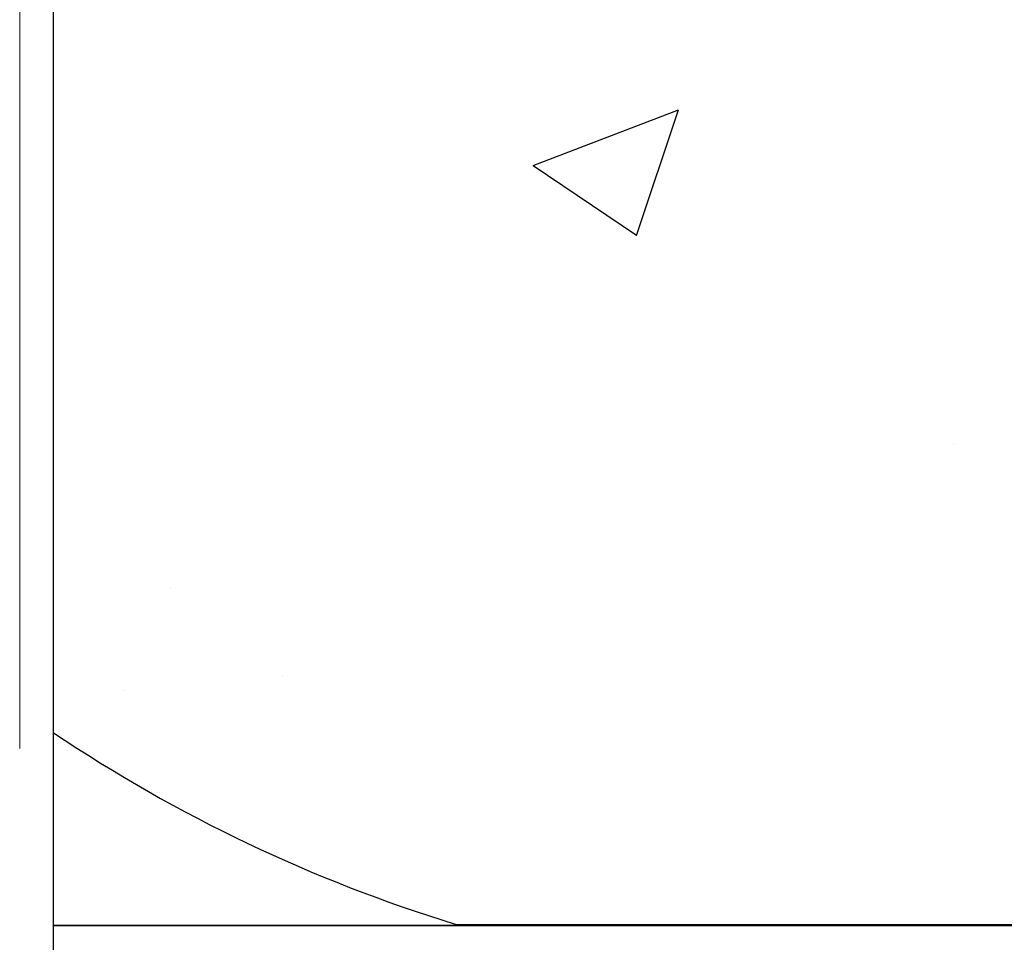
# Model space of a CAD drawing. Units: inches. Extents: x -25 to 169, y -8 to 105.
# Drawn here: x 32 to 35, y 63 to 66 of the extents above; entities that cross this region are included whole.
import ezdxf

# ---------------------------------------------------------------- set-up
doc = ezdxf.new("R2010")
doc.units = ezdxf.units.IN
doc.header["$MEASUREMENT"] = 0
doc.layers.add('Visible Edges(ANSI)', color=7, linetype='Continuous', lineweight=18)

msp = doc.modelspace()

# ---------------------------------------------------------------- hatches: boundary and pattern name
h = msp.add_hatch()
h.set_pattern_fill('AR-CONC', color=256, scale=0.644452)
h.set_pattern_definition([(50, (49.5, 70.975), (4.6224, -0.4044), [0.4833, -5.3167]), (355, (49.5, 70.975), (-0.8942, 4.8475), [0.3867, -4.2534]), (100.451, (49.8853, 70.941), (3.7282, 4.4431), [0.4108, -4.5185]), (46.184, (49.5, 72.264), (6.8779, -1.0667), [0.725, -7.9751]), (96.636, (50.073, 72.175), (6.0235, 6.2777), [0.6162, -6.7778]), (351.184, (49.5, 72.264), (6.0235, 6.2777), [0.58, -6.38]), (21, (50.1446, 71.9415), (3.8468, -2.5947), [0.4833, -5.3167]), (326, (50.1446, 71.9415), (1.568, 4.6732), [0.3867, -4.2534]), (71.451, (50.465, 71.7253), (5.4148, 2.0786), [0.4108, -4.5185]), (37.5, (49.5001, 70.9749), (0.07836, 2.14534), [0, -4.20183, 0, -4.31783, 0, -4.2695]), (7.5, (49.5001, 70.9749), (1.69536, 2.5418), [0, -2.4618, 0, -4.10516, 0, -1.62724]), (327.5, (48.063, 70.9749), (3.44023, -0.14536), [0, -1.61113, 0, -5.02673, 0, -6.67008]), (317.5, (47.4185, 70.975), (3.75836, 0.64513), [0, -2.09447, 0, -3.33826, 0, -4.73672])])
h.paths.add_polyline_path([(32.4159, 70.6031), (38.4159, 70.6031), (38.4159, 63.3496), (32.4159, 63.3496)])

# ---------------------------------------------------------------- linework, layer by layer
msp.add_line((32.4159, 59.4769), (32.4159, 74.9764))
at = {"color": 0}
for p, q in [((33.6706, 63.3559), (33.6706, 63.3546)), ((33.6706, 63.3559), (33.6706, 63.3546)), ((33.6706, 63.3559), (37.1612, 63.3559)), ((33.6706, 63.3546), (33.6706, 63.3559)), ((33.6706, 63.3559), (37.1612, 63.3559)), ((33.6706, 63.3546), (33.6706, 63.3559)), ((33.6706, 63.3546), (33.6706, 63.3538)), ((33.6706, 63.3546), (33.6706, 63.3538)), ((33.6706, 63.3538), (33.6706, 63.3546)), ((33.6706, 63.3538), (33.6706, 63.3546)), ((33.6706, 63.3538), (33.6706, 63.3529)), ((33.6706, 63.3538), (33.6706, 63.3529)), ((33.6706, 63.3538), (33.6706, 63.3529)), ((33.6706, 63.3538), (33.6706, 63.3529)), ((33.6209, 63.3526), (32.4159, 63.3526)), ((32.4159, 63.3526), (33.6209, 63.3526)), ((37.1612, 63.3529), (33.6706, 63.3529)), ((33.6706, 63.3529), (37.1612, 63.3529))]:
    msp.add_line(p, q, dxfattribs=at)
for points in [[(33.6473, 63.3528), (33.6473, 63.3528, -0.00227), (33.6209, 63.3526)], [(33.6209, 63.3526), (33.6209, 63.3526, 0.002388), (33.6473, 63.3528)], [(33.6605, 63.3529), (33.6605, 63.3529, 0.000849), (33.6473, 63.3528)], [(33.6473, 63.3528), (33.6473, 63.3528, -0.001058), (33.6605, 63.3529)], [(33.6706, 63.3529), (33.6706, 63.3529, 0.001336), (33.6605, 63.3529)], [(33.6605, 63.3529), (33.6605, 63.3529, -0.001412), (33.6706, 63.3529)]]:
    msp.add_lwpolyline(points, format="xyb", dxfattribs=at)
for centre, radius, start, end in [((35.0409, 67.8559), 4.7054, 236.0913, 252.9521), ((35.0409, 67.8559), 4.7054, 236.0913, 252.9521), ((33.6706, 63.3872), 0.0313, 252.9521, 270), ((33.6706, 63.3872), 0.0313, 252.9521, 270)]:
    msp.add_arc(centre, radius, start, end, dxfattribs=at)
at = {"layer": 'Visible Edges(ANSI)'}
msp.add_line((32.3106, 63.9014), (32.3106, 74.9764), dxfattribs=at)

doc.saveas('drawing.dxf')
